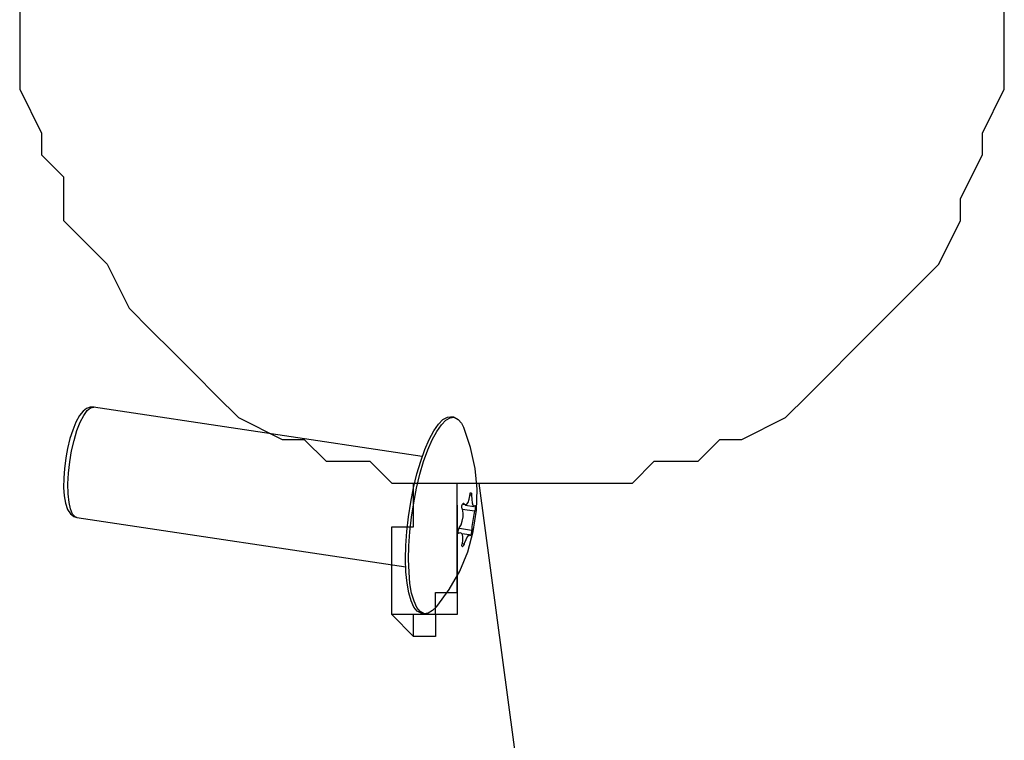
# Model space of a CAD drawing. Units: inches. Extents: x 148 to 277, y 86 to 232.
# Drawn here: x 201 to 203, y 124 to 125 of the extents above; entities that cross this region are included whole.
import ezdxf

# ---------------------------------------------------------------- set-up
doc = ezdxf.new("R2010")
doc.units = ezdxf.units.IN
doc.header["$MEASUREMENT"] = 0
for name, pattern in [('AI-Linetype-3667', [12.7, 6.35, -1.27, 1.27, -1.27, 1.27, -1.27]), ('AI-Linetype-3668', [12.7, 6.35, -1.27, 1.27, -1.27, 1.27, -1.27]), ('AI-Linetype-3669', [12.7, 6.35, -1.27, 1.27, -1.27, 1.27, -1.27]), ('AI-Linetype-3670', [12.7, 6.35, -1.27, 1.27, -1.27, 1.27, -1.27]), ('AI-Linetype-3671', [12.7, 6.35, -1.27, 1.27, -1.27, 1.27, -1.27]), ('AI-Linetype-3672', [12.7, 6.35, -1.27, 1.27, -1.27, 1.27, -1.27]), ('AI-Linetype-3673', [12.7, 6.35, -1.27, 1.27, -1.27, 1.27, -1.27]), ('AI-Linetype-3674', [12.7, 6.35, -1.27, 1.27, -1.27, 1.27, -1.27]), ('AI-Linetype-3675', [12.7, 6.35, -1.27, 1.27, -1.27, 1.27, -1.27]), ('AI-Linetype-3676', [12.7, 6.35, -1.27, 1.27, -1.27, 1.27, -1.27]), ('AI-Linetype-3677', [12.7, 6.35, -1.27, 1.27, -1.27, 1.27, -1.27]), ('AI-Linetype-3678', [12.7, 6.35, -1.27, 1.27, -1.27, 1.27, -1.27]), ('AI-Linetype-3679', [12.7, 6.35, -1.27, 1.27, -1.27, 1.27, -1.27]), ('AI-Linetype-3680', [12.7, 6.35, -1.27, 1.27, -1.27, 1.27, -1.27]), ('AI-Linetype-3681', [12.7, 6.35, -1.27, 1.27, -1.27, 1.27, -1.27]), ('AI-Linetype-4024', [12.7, 6.35, -1.27, 1.27, -1.27, 1.27, -1.27]), ('AI-Linetype-4025', [12.7, 6.35, -1.27, 1.27, -1.27, 1.27, -1.27]), ('AI-Linetype-4026', [12.7, 6.35, -1.27, 1.27, -1.27, 1.27, -1.27]), ('AI-Linetype-4027', [12.7, 6.35, -1.27, 1.27, -1.27, 1.27, -1.27]), ('AI-Linetype-4028', [12.7, 6.35, -1.27, 1.27, -1.27, 1.27, -1.27]), ('AI-Linetype-4029', [12.7, 6.35, -1.27, 1.27, -1.27, 1.27, -1.27]), ('AI-Linetype-4030', [12.7, 6.35, -1.27, 1.27, -1.27, 1.27, -1.27]), ('AI-Linetype-4751', [12.7, 6.35, -1.27, 1.27, -1.27, 1.27, -1.27]), ('AI-Linetype-4752', [12.7, 6.35, -1.27, 1.27, -1.27, 1.27, -1.27]), ('AI-Linetype-4753', [12.7, 6.35, -1.27, 1.27, -1.27, 1.27, -1.27]), ('AI-Linetype-4754', [12.7, 6.35, -1.27, 1.27, -1.27, 1.27, -1.27]), ('AI-Linetype-4755', [12.7, 6.35, -1.27, 1.27, -1.27, 1.27, -1.27]), ('AI-Linetype-4756', [12.7, 6.35, -1.27, 1.27, -1.27, 1.27, -1.27]), ('AI-Linetype-4757', [12.7, 6.35, -1.27, 1.27, -1.27, 1.27, -1.27]), ('AI-Linetype-4758', [12.7, 6.35, -1.27, 1.27, -1.27, 1.27, -1.27]), ('AI-Linetype-4759', [12.7, 6.35, -1.27, 1.27, -1.27, 1.27, -1.27]), ('AI-Linetype-4760', [12.7, 6.35, -1.27, 1.27, -1.27, 1.27, -1.27]), ('AI-Linetype-4761', [12.7, 6.35, -1.27, 1.27, -1.27, 1.27, -1.27]), ('AI-Linetype-684', [12.7, 6.35, -1.27, 1.27, -1.27, 1.27, -1.27]), ('AI-Linetype-685', [12.7, 6.35, -1.27, 1.27, -1.27, 1.27, -1.27]), ('AI-Linetype-686', [12.7, 6.35, -1.27, 1.27, -1.27, 1.27, -1.27]), ('AI-Linetype-687', [12.7, 6.35, -1.27, 1.27, -1.27, 1.27, -1.27]), ('AI-Linetype-688', [12.7, 6.35, -1.27, 1.27, -1.27, 1.27, -1.27]), ('AI-Linetype-689', [12.7, 6.35, -1.27, 1.27, -1.27, 1.27, -1.27]), ('AI-Linetype-690', [12.7, 6.35, -1.27, 1.27, -1.27, 1.27, -1.27]), ('AI-Linetype-691', [12.7, 6.35, -1.27, 1.27, -1.27, 1.27, -1.27]), ('AI-Linetype-692', [12.7, 6.35, -1.27, 1.27, -1.27, 1.27, -1.27]), ('AI-Linetype-693', [12.7, 6.35, -1.27, 1.27, -1.27, 1.27, -1.27]), ('AI-Linetype-694', [12.7, 6.35, -1.27, 1.27, -1.27, 1.27, -1.27]), ('AI-Linetype-7734', [12.7, 6.35, -1.27, 1.27, -1.27, 1.27, -1.27]), ('AI-Linetype-7735', [12.7, 6.35, -1.27, 1.27, -1.27, 1.27, -1.27]), ('AI-Linetype-7736', [12.7, 6.35, -1.27, 1.27, -1.27, 1.27, -1.27]), ('AI-Linetype-7737', [12.7, 6.35, -1.27, 1.27, -1.27, 1.27, -1.27]), ('AI-Linetype-7738', [12.7, 6.35, -1.27, 1.27, -1.27, 1.27, -1.27]), ('AI-Linetype-7739', [12.7, 6.35, -1.27, 1.27, -1.27, 1.27, -1.27]), ('AI-Linetype-7740', [12.7, 6.35, -1.27, 1.27, -1.27, 1.27, -1.27]), ('AI-Linetype-7741', [12.7, 6.35, -1.27, 1.27, -1.27, 1.27, -1.27]), ('AI-Linetype-7742', [12.7, 6.35, -1.27, 1.27, -1.27, 1.27, -1.27]), ('AI-Linetype-7743', [12.7, 6.35, -1.27, 1.27, -1.27, 1.27, -1.27]), ('AI-Linetype-7744', [12.7, 6.35, -1.27, 1.27, -1.27, 1.27, -1.27]), ('AI-Linetype-7745', [12.7, 6.35, -1.27, 1.27, -1.27, 1.27, -1.27]), ('AI-Linetype-7746', [12.7, 6.35, -1.27, 1.27, -1.27, 1.27, -1.27]), ('AI-Linetype-7747', [12.7, 6.35, -1.27, 1.27, -1.27, 1.27, -1.27]), ('AI-Linetype-7748', [12.7, 6.35, -1.27, 1.27, -1.27, 1.27, -1.27]), ('AI-Linetype-8091', [12.7, 6.35, -1.27, 1.27, -1.27, 1.27, -1.27]), ('AI-Linetype-8092', [12.7, 6.35, -1.27, 1.27, -1.27, 1.27, -1.27]), ('AI-Linetype-8093', [12.7, 6.35, -1.27, 1.27, -1.27, 1.27, -1.27]), ('AI-Linetype-8094', [12.7, 6.35, -1.27, 1.27, -1.27, 1.27, -1.27]), ('AI-Linetype-8095', [12.7, 6.35, -1.27, 1.27, -1.27, 1.27, -1.27]), ('AI-Linetype-8096', [12.7, 6.35, -1.27, 1.27, -1.27, 1.27, -1.27]), ('AI-Linetype-8097', [12.7, 6.35, -1.27, 1.27, -1.27, 1.27, -1.27])]:
    doc.linetypes.add(name, pattern=pattern)
doc.layers.add('Ebene 1', color=7, linetype='Continuous')

msp = doc.modelspace()

# ---------------------------------------------------------------- linework, layer by layer
at = {"layer": 'Ebene 1', "color": 7, "lineweight": 25, "true_color": 0xffffff}
for points in [[(201.2244, 124.9185), (201.2244, 124.8833), (201.2244, 124.8127), (201.2244, 124.7776), (201.2597, 124.7069), (201.2597, 124.6718), (201.295, 124.6363), (201.295, 124.5657), (201.3303, 124.5306), (201.3655, 124.4954), (201.4008, 124.4248), (201.4361, 124.3893), (201.4714, 124.3542), (201.5067, 124.319), (201.5419, 124.2835), (201.5772, 124.2484), (201.6478, 124.2129), (201.6831, 124.2129), (201.7183, 124.1778), (201.7889, 124.1778), (201.8242, 124.1426), (201.8947, 124.1426), (201.93, 124.1426), (202.0006, 124.1426), (202.0359, 124.1426), (202.1064, 124.1426), (202.1417, 124.1426), (202.2123, 124.1426), (202.2474, 124.1778), (202.3181, 124.1778), (202.3534, 124.2129), (202.3887, 124.2129), (202.4591, 124.2484), (202.4944, 124.2835), (202.5298, 124.319), (202.5651, 124.3542), (202.6002, 124.3893), (202.6355, 124.4248), (202.6708, 124.4599), (202.7061, 124.4954), (202.7415, 124.5657), (202.7415, 124.6012), (202.7766, 124.6718), (202.7766, 124.7069), (202.8119, 124.7776), (202.8119, 124.8127), (202.8119, 124.8833), (202.8119, 124.9185)], [(201.93, 124.072), (201.93, 124.0365), (201.93, 124.0014), (201.93, 123.9662), (201.93, 123.9308), (201.8947, 123.9308), (201.8947, 123.8956), (201.8595, 123.8956), (201.8242, 123.9308), (201.8242, 123.9662), (201.8242, 124.0014), (201.8242, 124.0365), (201.8242, 124.072), (201.8595, 124.072), (201.8595, 124.1072), (201.8595, 124.1426)], [(201.8947, 123.9308), (201.8947, 123.9662), (201.93, 123.9662), (201.93, 124.0014), (201.93, 124.0365), (201.93, 124.072), (201.93, 124.1072), (201.93, 124.1426)], [(202.5651, 119.6623), (201.9653, 124.1426)], [(201.93, 124.1072), (201.93, 124.1072)], [(201.93, 124.1072), (201.93, 124.1072)], [(201.93, 124.072), (201.93, 124.072), (201.93, 124.1072)], [(201.93, 124.1072), (201.93, 124.1072)], [(201.93, 124.1072), (201.93, 124.1072)], [(201.93, 124.1072), (201.93, 124.1072), (201.93, 124.072)], [(201.93, 124.1072), (201.93, 124.072)], [(201.93, 124.1072), (201.93, 124.1072)], [(201.93, 124.072), (201.93, 124.072)], [(201.93, 124.072), (201.93, 124.072)], [(201.93, 124.072), (201.93, 124.072), (201.93, 124.0365)], [(201.93, 124.0365), (201.93, 124.072)], [(201.8947, 123.9308), (201.8595, 123.9308), (201.8242, 123.9308), (201.8242, 123.9662), (201.8242, 124.0014), (201.8242, 124.0365)], [(201.93, 124.0365), (201.93, 124.0365)], [(201.93, 124.0365), (201.93, 124.0365)], [(201.93, 124.0365), (201.93, 124.0365)], [(201.93, 124.0365), (201.93, 124.0365)], [(201.93, 124.0365), (201.93, 124.0365)], [(201.93, 124.0365), (201.93, 124.0365)], [(201.93, 124.0365), (201.93, 124.0365)], [(201.93, 124.0365), (201.93, 124.0365)], [(201.93, 124.0365), (201.93, 124.0365)], [(201.93, 124.0365), (201.93, 124.0365)], [(201.8595, 123.9308), (201.8595, 123.9308), (201.8242, 123.9308), (201.8242, 123.9662), (201.8242, 124.0014)], [(201.8595, 123.8956), (201.8595, 123.8956), (201.8595, 123.9308)], [(201.8595, 123.9308), (201.8595, 123.9308)]]:
    msp.add_lwpolyline(points, dxfattribs=at)
at = {"layer": 'Ebene 1', "color": 7, "linetype": 'AI-Linetype-694', "lineweight": 25, "true_color": 0xffffff}
msp.add_lwpolyline([(201.3443, 124.2649), (201.3383, 124.2649), (201.3322, 124.2629), (201.3266, 124.2584), (201.321, 124.2515), (201.315, 124.2408), (201.31, 124.2281), (201.3054, 124.2143), (201.3016, 124.1984), (201.2995, 124.1867)], dxfattribs=at)
at = {"layer": 'Ebene 1', "color": 7, "linetype": 'AI-Linetype-4761', "lineweight": 25, "true_color": 0xffffff}
msp.add_lwpolyline([(201.3443, 124.2649), (201.3383, 124.2649), (201.3322, 124.2629), (201.3266, 124.2584), (201.321, 124.2515), (201.315, 124.2408), (201.31, 124.2281), (201.3054, 124.2143), (201.3016, 124.1984), (201.2995, 124.1867)], dxfattribs=at)
at = {"layer": 'Ebene 1', "color": 7, "linetype": 'AI-Linetype-4024', "lineweight": 25, "true_color": 0xffffff}
msp.add_lwpolyline([(201.3166, 124.0872), (201.3138, 124.0882), (201.3097, 124.0927), (201.3064, 124.101), (201.304, 124.1116), (201.3024, 124.1254), (201.3021, 124.1413), (201.3033, 124.1588), (201.3054, 124.1767), (201.3081, 124.1947), (201.3121, 124.2115), (201.3166, 124.2274), (201.3219, 124.2408), (201.3276, 124.2518), (201.3333, 124.2598), (201.3384, 124.2642), (201.3438, 124.2649)], dxfattribs=at)
at = {"layer": 'Ebene 1', "color": 7, "linetype": 'AI-Linetype-8091', "lineweight": 25, "true_color": 0xffffff}
msp.add_lwpolyline([(201.3166, 124.0872), (201.3138, 124.0882), (201.3097, 124.0927), (201.3064, 124.101), (201.304, 124.1116), (201.3024, 124.1254), (201.3021, 124.1413), (201.3033, 124.1588), (201.3054, 124.1767), (201.3081, 124.1947), (201.3121, 124.2115), (201.3166, 124.2274), (201.3219, 124.2408), (201.3276, 124.2518), (201.3333, 124.2598), (201.3384, 124.2642), (201.3438, 124.2649)], dxfattribs=at)
at = {"layer": 'Ebene 1', "color": 7, "linetype": 'AI-Linetype-688', "lineweight": 25, "true_color": 0xffffff}
msp.add_lwpolyline([(201.8735, 124.1857), (201.3433, 124.2649)], dxfattribs=at)
at = {"layer": 'Ebene 1', "color": 7, "linetype": 'AI-Linetype-4755', "lineweight": 25, "true_color": 0xffffff}
msp.add_lwpolyline([(201.8735, 124.1857), (201.3433, 124.2649)], dxfattribs=at)
at = {"layer": 'Ebene 1', "color": 7, "linetype": 'AI-Linetype-3681', "lineweight": 25, "true_color": 0xffffff}
msp.add_lwpolyline([(201.8723, 123.9328), (201.8716, 123.9328), (201.8655, 123.9363), (201.8599, 123.9428), (201.8554, 123.9528), (201.8518, 123.9659), (201.849, 123.9814), (201.8471, 123.9997), (201.8464, 124.02), (201.8471, 124.042), (201.8487, 124.0648), (201.8514, 124.0885), (201.855, 124.112), (201.8595, 124.1351), (201.8649, 124.1575), (201.8712, 124.1781), (201.8776, 124.1967), (201.8847, 124.2129), (201.8921, 124.2267), (201.8995, 124.2374), (201.9069, 124.245), (201.9139, 124.2487), (201.9198, 124.2494)], dxfattribs=at)
at = {"layer": 'Ebene 1', "color": 7, "linetype": 'AI-Linetype-7748', "lineweight": 25, "true_color": 0xffffff}
msp.add_lwpolyline([(201.8723, 123.9328), (201.8716, 123.9328), (201.8655, 123.9363), (201.8599, 123.9428), (201.8554, 123.9528), (201.8518, 123.9659), (201.849, 123.9814), (201.8471, 123.9997), (201.8464, 124.02), (201.8471, 124.042), (201.8487, 124.0648), (201.8514, 124.0885), (201.855, 124.112), (201.8595, 124.1351), (201.8649, 124.1575), (201.8712, 124.1781), (201.8776, 124.1967), (201.8847, 124.2129), (201.8921, 124.2267), (201.8995, 124.2374), (201.9069, 124.245), (201.9139, 124.2487), (201.9198, 124.2494)], dxfattribs=at)
at = {"layer": 'Ebene 1', "color": 7, "linetype": 'AI-Linetype-3668', "lineweight": 25, "true_color": 0xffffff}
msp.add_lwpolyline([(201.8969, 123.9435), (201.8902, 123.937), (201.8831, 123.9328), (201.8764, 123.9321), (201.87, 123.9356), (201.8647, 123.9421), (201.8602, 123.9521), (201.8562, 123.9652), (201.8535, 123.9807), (201.8521, 123.999), (201.8514, 124.0193), (201.8518, 124.0414), (201.8535, 124.0641), (201.8559, 124.0875), (201.8599, 124.1109), (201.8643, 124.1344), (201.8697, 124.1568), (201.8757, 124.1774), (201.8824, 124.196), (201.8895, 124.2122), (201.8969, 124.226), (201.9043, 124.2367), (201.9114, 124.2443), (201.9184, 124.2481), (201.9251, 124.2487)], dxfattribs=at)
at = {"layer": 'Ebene 1', "color": 7, "linetype": 'AI-Linetype-7735', "lineweight": 25, "true_color": 0xffffff}
msp.add_lwpolyline([(201.8969, 123.9435), (201.8902, 123.937), (201.8831, 123.9328), (201.8764, 123.9321), (201.87, 123.9356), (201.8647, 123.9421), (201.8602, 123.9521), (201.8562, 123.9652), (201.8535, 123.9807), (201.8521, 123.999), (201.8514, 124.0193), (201.8518, 124.0414), (201.8535, 124.0641), (201.8559, 124.0875), (201.8599, 124.1109), (201.8643, 124.1344), (201.8697, 124.1568), (201.8757, 124.1774), (201.8824, 124.196), (201.8895, 124.2122), (201.8969, 124.226), (201.9043, 124.2367), (201.9114, 124.2443), (201.9184, 124.2481), (201.9251, 124.2487)], dxfattribs=at)
at = {"layer": 'Ebene 1', "color": 7, "linetype": 'AI-Linetype-686', "lineweight": 25, "true_color": 0xffffff}
msp.add_lwpolyline([(201.9245, 124.2487), (201.9198, 124.2494)], dxfattribs=at)
at = {"layer": 'Ebene 1', "color": 7, "linetype": 'AI-Linetype-4753', "lineweight": 25, "true_color": 0xffffff}
msp.add_lwpolyline([(201.9245, 124.2487), (201.9198, 124.2494)], dxfattribs=at)
at = {"layer": 'Ebene 1', "color": 7, "linetype": 'AI-Linetype-3667', "lineweight": 25, "true_color": 0xffffff}
msp.add_lwpolyline([(201.9251, 124.2487), (201.9312, 124.2453), (201.9367, 124.2391), (201.9403, 124.2319)], dxfattribs=at)
at = {"layer": 'Ebene 1', "color": 7, "linetype": 'AI-Linetype-7734', "lineweight": 25, "true_color": 0xffffff}
msp.add_lwpolyline([(201.9251, 124.2487), (201.9312, 124.2453), (201.9367, 124.2391), (201.9403, 124.2319)], dxfattribs=at)
at = {"layer": 'Ebene 1', "color": 7, "linetype": 'AI-Linetype-684', "lineweight": 25, "true_color": 0xffffff}
msp.add_lwpolyline([(201.8969, 123.9435), (201.917, 123.9711), (201.9339, 124.0007), (201.9467, 124.0321), (201.9558, 124.0648), (201.9611, 124.0989), (201.9618, 124.1326), (201.9586, 124.1664), (201.9515, 124.2002), (201.9403, 124.2322)], dxfattribs=at)
at = {"layer": 'Ebene 1', "color": 7, "linetype": 'AI-Linetype-4751', "lineweight": 25, "true_color": 0xffffff}
msp.add_lwpolyline([(201.8969, 123.9435), (201.917, 123.9711), (201.9339, 124.0007), (201.9467, 124.0321), (201.9558, 124.0648), (201.9611, 124.0989), (201.9618, 124.1326), (201.9586, 124.1664), (201.9515, 124.2002), (201.9403, 124.2322)], dxfattribs=at)
at = {"layer": 'Ebene 1', "color": 7, "linetype": 'AI-Linetype-693', "lineweight": 25, "true_color": 0xffffff}
msp.add_lwpolyline([(201.2995, 124.1867), (201.2988, 124.1826), (201.2966, 124.1664), (201.2956, 124.1506), (201.2952, 124.1357), (201.2962, 124.122), (201.2985, 124.1103), (201.3016, 124.0999), (201.3062, 124.093), (201.3116, 124.0889), (201.3164, 124.0872)], dxfattribs=at)
at = {"layer": 'Ebene 1', "color": 7, "linetype": 'AI-Linetype-4760', "lineweight": 25, "true_color": 0xffffff}
msp.add_lwpolyline([(201.2995, 124.1867), (201.2988, 124.1826), (201.2966, 124.1664), (201.2956, 124.1506), (201.2952, 124.1357), (201.2962, 124.122), (201.2985, 124.1103), (201.3016, 124.0999), (201.3062, 124.093), (201.3116, 124.0889), (201.3164, 124.0872)], dxfattribs=at)
at = {"layer": 'Ebene 1', "color": 7, "linetype": 'AI-Linetype-3670', "lineweight": 25, "true_color": 0xffffff}
msp.add_lwpolyline([(201.9501, 124.1233), (201.9506, 124.1254), (201.9508, 124.1264), (201.9513, 124.1275), (201.9515, 124.1275), (201.9518, 124.1271), (201.9527, 124.1264), (201.9527, 124.1247), (201.953, 124.123), (201.953, 124.1227)], dxfattribs=at)
at = {"layer": 'Ebene 1', "color": 7, "linetype": 'AI-Linetype-7737', "lineweight": 25, "true_color": 0xffffff}
msp.add_lwpolyline([(201.9501, 124.1233), (201.9506, 124.1254), (201.9508, 124.1264), (201.9513, 124.1275), (201.9515, 124.1275), (201.9518, 124.1271), (201.9527, 124.1264), (201.9527, 124.1247), (201.953, 124.123), (201.953, 124.1227)], dxfattribs=at)
at = {"layer": 'Ebene 1', "color": 7, "linetype": 'AI-Linetype-3671', "lineweight": 25, "true_color": 0xffffff}
msp.add_lwpolyline([(201.9406, 124.1096), (201.9431, 124.1078), (201.9456, 124.1085), (201.9477, 124.1116), (201.9491, 124.1165), (201.9501, 124.1223), (201.9501, 124.1233)], dxfattribs=at)
at = {"layer": 'Ebene 1', "color": 7, "linetype": 'AI-Linetype-7738', "lineweight": 25, "true_color": 0xffffff}
msp.add_lwpolyline([(201.9406, 124.1096), (201.9431, 124.1078), (201.9456, 124.1085), (201.9477, 124.1116), (201.9491, 124.1165), (201.9501, 124.1223), (201.9501, 124.1233)], dxfattribs=at)
at = {"layer": 'Ebene 1', "color": 7, "linetype": 'AI-Linetype-4028', "lineweight": 25, "true_color": 0xffffff}
msp.add_lwpolyline([(201.953, 124.123), (201.9501, 124.1233)], dxfattribs=at)
at = {"layer": 'Ebene 1', "color": 7, "linetype": 'AI-Linetype-8095', "lineweight": 25, "true_color": 0xffffff}
msp.add_lwpolyline([(201.953, 124.123), (201.9501, 124.1233)], dxfattribs=at)
at = {"layer": 'Ebene 1', "color": 7, "linetype": 'AI-Linetype-3669', "lineweight": 25, "true_color": 0xffffff}
msp.add_lwpolyline([(201.953, 124.123), (201.9534, 124.1161), (201.9541, 124.1109), (201.9551, 124.1072), (201.9565, 124.1054), (201.9575, 124.1058), (201.9579, 124.1061)], dxfattribs=at)
at = {"layer": 'Ebene 1', "color": 7, "linetype": 'AI-Linetype-7736', "lineweight": 25, "true_color": 0xffffff}
msp.add_lwpolyline([(201.953, 124.123), (201.9534, 124.1161), (201.9541, 124.1109), (201.9551, 124.1072), (201.9565, 124.1054), (201.9575, 124.1058), (201.9579, 124.1061)], dxfattribs=at)
at = {"layer": 'Ebene 1', "color": 7, "linetype": 'AI-Linetype-3673', "lineweight": 25, "true_color": 0xffffff}
msp.add_lwpolyline([(201.9332, 124.0706), (201.936, 124.0755), (201.9377, 124.0813), (201.9393, 124.0882), (201.9393, 124.0944), (201.9381, 124.1006), (201.9377, 124.1013)], dxfattribs=at)
at = {"layer": 'Ebene 1', "color": 7, "linetype": 'AI-Linetype-7740', "lineweight": 25, "true_color": 0xffffff}
msp.add_lwpolyline([(201.9332, 124.0706), (201.936, 124.0755), (201.9377, 124.0813), (201.9393, 124.0882), (201.9393, 124.0944), (201.9381, 124.1006), (201.9377, 124.1013)], dxfattribs=at)
at = {"layer": 'Ebene 1', "color": 7, "linetype": 'AI-Linetype-3672', "lineweight": 25, "true_color": 0xffffff}
msp.add_lwpolyline([(201.9379, 124.1013), (201.9375, 124.1027), (201.9375, 124.1044), (201.9375, 124.1061), (201.9379, 124.1075), (201.9386, 124.1089), (201.9394, 124.1096), (201.9396, 124.1099), (201.9401, 124.1099), (201.9408, 124.1096)], dxfattribs=at)
at = {"layer": 'Ebene 1', "color": 7, "linetype": 'AI-Linetype-7739', "lineweight": 25, "true_color": 0xffffff}
msp.add_lwpolyline([(201.9379, 124.1013), (201.9375, 124.1027), (201.9375, 124.1044), (201.9375, 124.1061), (201.9379, 124.1075), (201.9386, 124.1089), (201.9394, 124.1096), (201.9396, 124.1099), (201.9401, 124.1099), (201.9408, 124.1096)], dxfattribs=at)
at = {"layer": 'Ebene 1', "color": 7, "linetype": 'AI-Linetype-4030', "lineweight": 25, "true_color": 0xffffff}
msp.add_lwpolyline([(201.9579, 124.0972), (201.9381, 124.0999)], dxfattribs=at)
at = {"layer": 'Ebene 1', "color": 7, "linetype": 'AI-Linetype-8097', "lineweight": 25, "true_color": 0xffffff}
msp.add_lwpolyline([(201.9579, 124.0972), (201.9381, 124.0999)], dxfattribs=at)
at = {"layer": 'Ebene 1', "color": 7, "linetype": 'AI-Linetype-689', "lineweight": 25, "true_color": 0xffffff}
msp.add_lwpolyline([(201.9384, 124.1089), (201.9429, 124.1082)], dxfattribs=at)
at = {"layer": 'Ebene 1', "color": 7, "linetype": 'AI-Linetype-4756', "lineweight": 25, "true_color": 0xffffff}
msp.add_lwpolyline([(201.9384, 124.1089), (201.9429, 124.1082)], dxfattribs=at)
at = {"layer": 'Ebene 1', "color": 7, "linetype": 'AI-Linetype-4026', "lineweight": 25, "true_color": 0xffffff}
msp.add_lwpolyline([(201.9406, 124.1096), (201.9393, 124.1099)], dxfattribs=at)
at = {"layer": 'Ebene 1', "color": 7, "linetype": 'AI-Linetype-8093', "lineweight": 25, "true_color": 0xffffff}
msp.add_lwpolyline([(201.9406, 124.1096), (201.9393, 124.1099)], dxfattribs=at)
at = {"layer": 'Ebene 1', "color": 7, "linetype": 'AI-Linetype-692', "lineweight": 25, "true_color": 0xffffff}
msp.add_lwpolyline([(201.9431, 124.1072), (201.9568, 124.1051)], dxfattribs=at)
at = {"layer": 'Ebene 1', "color": 7, "linetype": 'AI-Linetype-4759', "lineweight": 25, "true_color": 0xffffff}
msp.add_lwpolyline([(201.9431, 124.1072), (201.9568, 124.1051)], dxfattribs=at)
at = {"layer": 'Ebene 1', "color": 7, "linetype": 'AI-Linetype-3679', "lineweight": 25, "true_color": 0xffffff}
msp.add_lwpolyline([(201.9579, 124.0972), (201.9567, 124.092), (201.9553, 124.0858), (201.9543, 124.0789), (201.9536, 124.0727), (201.9532, 124.0668), (201.9532, 124.0662)], dxfattribs=at)
at = {"layer": 'Ebene 1', "color": 7, "linetype": 'AI-Linetype-7746', "lineweight": 25, "true_color": 0xffffff}
msp.add_lwpolyline([(201.9579, 124.0972), (201.9567, 124.092), (201.9553, 124.0858), (201.9543, 124.0789), (201.9536, 124.0727), (201.9532, 124.0668), (201.9532, 124.0662)], dxfattribs=at)
at = {"layer": 'Ebene 1', "color": 7, "linetype": 'AI-Linetype-3680', "lineweight": 25, "true_color": 0xffffff}
msp.add_lwpolyline([(201.9579, 124.1061), (201.9582, 124.1065), (201.9586, 124.1061), (201.9586, 124.1051), (201.9586, 124.1037), (201.9586, 124.1023), (201.9586, 124.1006), (201.9582, 124.0985), (201.9579, 124.0972), (201.9579, 124.0968)], dxfattribs=at)
at = {"layer": 'Ebene 1', "color": 7, "linetype": 'AI-Linetype-7747', "lineweight": 25, "true_color": 0xffffff}
msp.add_lwpolyline([(201.9579, 124.1061), (201.9582, 124.1065), (201.9586, 124.1061), (201.9586, 124.1051), (201.9586, 124.1037), (201.9586, 124.1023), (201.9586, 124.1006), (201.9582, 124.0985), (201.9579, 124.0972), (201.9579, 124.0968)], dxfattribs=at)
at = {"layer": 'Ebene 1', "color": 7, "linetype": 'AI-Linetype-687', "lineweight": 25, "true_color": 0xffffff}
msp.add_lwpolyline([(201.3166, 124.0872), (201.8469, 124.0076)], dxfattribs=at)
at = {"layer": 'Ebene 1', "color": 7, "linetype": 'AI-Linetype-4754', "lineweight": 25, "true_color": 0xffffff}
msp.add_lwpolyline([(201.3166, 124.0872), (201.8469, 124.0076)], dxfattribs=at)
at = {"layer": 'Ebene 1', "color": 7, "linetype": 'AI-Linetype-3674', "lineweight": 25, "true_color": 0xffffff}
msp.add_lwpolyline([(201.9332, 124.0613), (201.9325, 124.0613), (201.9319, 124.0617), (201.9315, 124.0624), (201.9315, 124.0637), (201.9315, 124.0658), (201.9319, 124.0675), (201.9322, 124.0689), (201.9329, 124.0703), (201.9332, 124.0706)], dxfattribs=at)
at = {"layer": 'Ebene 1', "color": 7, "linetype": 'AI-Linetype-7741', "lineweight": 25, "true_color": 0xffffff}
msp.add_lwpolyline([(201.9332, 124.0613), (201.9325, 124.0613), (201.9319, 124.0617), (201.9315, 124.0624), (201.9315, 124.0637), (201.9315, 124.0658), (201.9319, 124.0675), (201.9322, 124.0689), (201.9329, 124.0703), (201.9332, 124.0706)], dxfattribs=at)
at = {"layer": 'Ebene 1', "color": 7, "linetype": 'AI-Linetype-4029', "lineweight": 25, "true_color": 0xffffff}
msp.add_lwpolyline([(201.953, 124.0662), (201.9334, 124.0693)], dxfattribs=at)
at = {"layer": 'Ebene 1', "color": 7, "linetype": 'AI-Linetype-8096', "lineweight": 25, "true_color": 0xffffff}
msp.add_lwpolyline([(201.953, 124.0662), (201.9334, 124.0693)], dxfattribs=at)
at = {"layer": 'Ebene 1', "color": 7, "linetype": 'AI-Linetype-3678', "lineweight": 25, "true_color": 0xffffff}
msp.add_lwpolyline([(201.953, 124.0662), (201.953, 124.0648), (201.9527, 124.0631), (201.9524, 124.0617), (201.952, 124.06), (201.9513, 124.0586), (201.951, 124.0579), (201.9506, 124.0575), (201.9503, 124.0579)], dxfattribs=at)
at = {"layer": 'Ebene 1', "color": 7, "linetype": 'AI-Linetype-7745', "lineweight": 25, "true_color": 0xffffff}
msp.add_lwpolyline([(201.953, 124.0662), (201.953, 124.0648), (201.9527, 124.0631), (201.9524, 124.0617), (201.952, 124.06), (201.9513, 124.0586), (201.951, 124.0579), (201.9506, 124.0575), (201.9503, 124.0579)], dxfattribs=at)
at = {"layer": 'Ebene 1', "color": 7, "linetype": 'AI-Linetype-690', "lineweight": 25, "true_color": 0xffffff}
msp.add_lwpolyline([(201.9358, 124.062), (201.9317, 124.0627)], dxfattribs=at)
at = {"layer": 'Ebene 1', "color": 7, "linetype": 'AI-Linetype-4757', "lineweight": 25, "true_color": 0xffffff}
msp.add_lwpolyline([(201.9358, 124.062), (201.9317, 124.0627)], dxfattribs=at)
at = {"layer": 'Ebene 1', "color": 7, "linetype": 'AI-Linetype-4025', "lineweight": 25, "true_color": 0xffffff}
msp.add_lwpolyline([(201.9332, 124.0613), (201.9322, 124.0617)], dxfattribs=at)
at = {"layer": 'Ebene 1', "color": 7, "linetype": 'AI-Linetype-8092', "lineweight": 25, "true_color": 0xffffff}
msp.add_lwpolyline([(201.9332, 124.0613), (201.9322, 124.0617)], dxfattribs=at)
at = {"layer": 'Ebene 1', "color": 7, "linetype": 'AI-Linetype-3675', "lineweight": 25, "true_color": 0xffffff}
msp.add_lwpolyline([(201.9381, 124.0445), (201.9391, 124.051), (201.9391, 124.0562), (201.9381, 124.06), (201.9363, 124.062), (201.9358, 124.0624), (201.9331, 124.0617)], dxfattribs=at)
at = {"layer": 'Ebene 1', "color": 7, "linetype": 'AI-Linetype-7742', "lineweight": 25, "true_color": 0xffffff}
msp.add_lwpolyline([(201.9381, 124.0445), (201.9391, 124.051), (201.9391, 124.0562), (201.9381, 124.06), (201.9363, 124.062), (201.9358, 124.0624), (201.9331, 124.0617)], dxfattribs=at)
at = {"layer": 'Ebene 1', "color": 7, "linetype": 'AI-Linetype-691', "lineweight": 25, "true_color": 0xffffff}
msp.add_lwpolyline([(201.9494, 124.0593), (201.9374, 124.061)], dxfattribs=at)
at = {"layer": 'Ebene 1', "color": 7, "linetype": 'AI-Linetype-4758', "lineweight": 25, "true_color": 0xffffff}
msp.add_lwpolyline([(201.9494, 124.0593), (201.9374, 124.061)], dxfattribs=at)
at = {"layer": 'Ebene 1', "color": 7, "linetype": 'AI-Linetype-3677', "lineweight": 25, "true_color": 0xffffff}
msp.add_lwpolyline([(201.9505, 124.0579), (201.9493, 124.0593), (201.9479, 124.0586), (201.9458, 124.0558), (201.9437, 124.051), (201.9412, 124.0451), (201.9408, 124.0441)], dxfattribs=at)
at = {"layer": 'Ebene 1', "color": 7, "linetype": 'AI-Linetype-7744', "lineweight": 25, "true_color": 0xffffff}
msp.add_lwpolyline([(201.9505, 124.0579), (201.9493, 124.0593), (201.9479, 124.0586), (201.9458, 124.0558), (201.9437, 124.051), (201.9412, 124.0451), (201.9408, 124.0441)], dxfattribs=at)
at = {"layer": 'Ebene 1', "color": 7, "linetype": 'AI-Linetype-3676', "lineweight": 25, "true_color": 0xffffff}
msp.add_lwpolyline([(201.9408, 124.0441), (201.9401, 124.0427), (201.9394, 124.0414), (201.9388, 124.0403), (201.9384, 124.04), (201.9379, 124.0403), (201.9375, 124.0414), (201.9375, 124.0427), (201.9379, 124.0445), (201.9379, 124.0448)], dxfattribs=at)
at = {"layer": 'Ebene 1', "color": 7, "linetype": 'AI-Linetype-7743', "lineweight": 25, "true_color": 0xffffff}
msp.add_lwpolyline([(201.9408, 124.0441), (201.9401, 124.0427), (201.9394, 124.0414), (201.9388, 124.0403), (201.9384, 124.04), (201.9379, 124.0403), (201.9375, 124.0414), (201.9375, 124.0427), (201.9379, 124.0445), (201.9379, 124.0448)], dxfattribs=at)
at = {"layer": 'Ebene 1', "color": 7, "linetype": 'AI-Linetype-4027', "lineweight": 25, "true_color": 0xffffff}
msp.add_lwpolyline([(201.9408, 124.0441), (201.9379, 124.0445)], dxfattribs=at)
at = {"layer": 'Ebene 1', "color": 7, "linetype": 'AI-Linetype-8094', "lineweight": 25, "true_color": 0xffffff}
msp.add_lwpolyline([(201.9408, 124.0441), (201.9379, 124.0445)], dxfattribs=at)
at = {"layer": 'Ebene 1', "color": 7, "linetype": 'AI-Linetype-685', "lineweight": 25, "true_color": 0xffffff}
msp.add_lwpolyline([(201.8723, 123.9328), (201.8767, 123.9321)], dxfattribs=at)
at = {"layer": 'Ebene 1', "color": 7, "linetype": 'AI-Linetype-4752', "lineweight": 25, "true_color": 0xffffff}
msp.add_lwpolyline([(201.8723, 123.9328), (201.8767, 123.9321)], dxfattribs=at)

doc.saveas('drawing.dxf')
